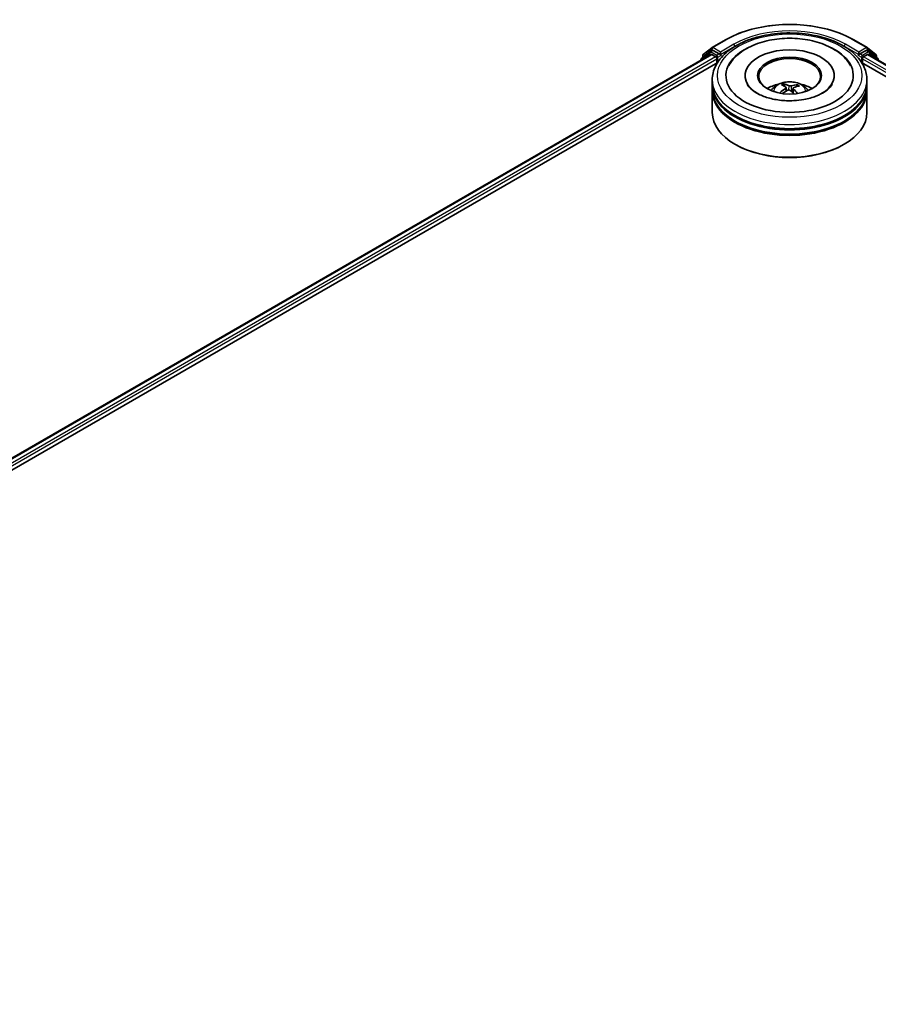
# Model space of a CAD drawing. Units: millimetres. Extents: x 7 to 9441, y 4 to 2112.
# Drawn here: x 74 to 84, y 92 to 104 of the extents above; entities that cross this region are included whole.
import ezdxf

# ---------------------------------------------------------------- set-up
doc = ezdxf.new("R2010")
doc.units = ezdxf.units.MM
doc.header["$LTSCALE"] = 0.5
doc.layers.add('Visible (ISO)', color=7, linetype='Continuous', lineweight=35)
doc.layers.add('Visible Narrow (ISO)', color=7, linetype='Continuous', lineweight=25)

msp = doc.modelspace()

# ---------------------------------------------------------------- linework, layer by layer
at = {"layer": 'Visible (ISO)'}
for p, q in [((82.3661, 103.5531), (82.5296, 103.6475)), ((84.0828, 103.6475), (84.2463, 103.5531)), ((62.4704, 91.9898), (82.3529, 103.4689)), ((82.3372, 103.5004), (82.2382, 103.4203)), ((82.2533, 103.4325), (82.2533, 103.4532)), ((82.2603, 103.4678), (82.3637, 103.5514)), ((82.3396, 103.502), (82.3706, 103.5199)), ((82.3622, 103.468), (82.4091, 103.4409)), ((82.4532, 103.4766), (82.3799, 103.519)), ((82.4665, 103.469), (82.4665, 103.4996)), ((82.4698, 103.4607), (82.4704, 103.4604)), ((84.142, 103.4604), (84.1426, 103.4607)), ((84.1459, 103.4996), (84.1459, 103.469)), ((84.2324, 103.519), (84.1591, 103.4766)), ((84.2033, 103.4409), (84.2502, 103.468)), ((84.2728, 103.502), (84.2418, 103.5199)), ((84.2487, 103.5514), (84.3521, 103.4678)), ((84.2595, 103.4689), (104.142, 91.9898)), ((84.3742, 103.4203), (84.2752, 103.5004)), ((84.3591, 103.4532), (84.3591, 103.4325)), ((63.4912, 92.4371), (82.4342, 103.3738)), ((82.2312, 103.4057), (82.2312, 103.3986)), ((82.4223, 103.418), (82.4223, 103.3669)), ((84.1782, 103.3738), (103.1212, 92.4371)), ((84.1901, 103.3669), (84.1901, 103.418)), ((84.3812, 103.3986), (84.3812, 103.4057)), ((82.7656, 103.2138), (82.7656, 103.2016)), ((83.8468, 103.2138), (83.8468, 103.2016)), ((82.3687, 103.1118), (82.3687, 103.1628)), ((82.3687, 103.0454), (82.3687, 103.0965)), ((83.2465, 103.0832), (83.2407, 103.1072)), ((83.3961, 103.0965), (83.3903, 103.0797)), ((84.2437, 103.1118), (84.2437, 103.1628)), ((84.2437, 103.0454), (84.2437, 103.0965)), ((82.3687, 102.7648), (82.3687, 103.0301)), ((83.2637, 103.069), (83.2682, 103.0268)), ((83.3487, 103.0604), (83.3433, 103.0104)), ((84.2437, 102.7648), (84.2437, 103.0301)), ((82.6521, 102.3769), (82.6433, 102.382)), ((83.9603, 102.3769), (83.9691, 102.382))]:
    msp.add_line(p, q, dxfattribs=at)
for centre, start, end in [((82.2721, 103.4532), 128.94828, 180), ((82.349, 103.4858), 120, 128.94828), ((82.3755, 103.5368), 120, 128.94828), ((84.2369, 103.5368), 51.05172, 60), ((84.2634, 103.4858), 51.05172, 60), ((84.3403, 103.4532), 0, 51.05172), ((82.25, 103.4057), 128.94828, 180), ((84.3624, 103.4057), 0, 51.05172)]:
    msp.add_arc(centre, 0.0187, start, end, dxfattribs=at)
for centre, major_axis, ratio, start_param, end_param in [((82.3622, 103.4526), (-0.0094, 0.0162), 0.5773503, 5.4977871, 6.2831853), ((82.3799, 103.5037), (-0.0094, 0.0162), 0.5773503, 5.4977871, 6.2831853), ((82.4798, 103.4766), (-0.0094, -0.0162), 0.5773503, 5.4977871, 7.0685835), ((83.3062, 103.2138), (0.7719, 0), 0.5773503, 2.2877064, 7.1370716), ((83.3062, 103.2138), (0.5406, 0), 0.5773503, 5.4710656, 10.2368977), ((84.1326, 103.4766), (0.0094, -0.0162), 0.5773503, 5.4977871, 7.0685835), ((84.2324, 103.5037), (0.0094, 0.0162), 0.5773503, 0, 0.7853982), ((84.2502, 103.4526), (0.0094, 0.0162), 0.5773503, 0, 0.7853982), ((82.4091, 103.4256), (-0.0094, 0.0162), 0.5773503, 3.9269908, 5.4977871), ((83.3062, 103.2036), (-0.375, 0), 0.5773503, 2.3727253, 7.0520527), ((84.2033, 103.4256), (-0.0094, -0.0162), 0.5773503, 3.9269908, 5.4977871), ((83.3062, 103.0965), (0.9375, 0), 0.5773503, 3.12745, 6.2973279), ((83.3062, 103.1118), (-0.9375, 0), 0.5773503, 0, 3.1415927), ((83.3062, 102.9076), (-0.375, 0), 0.5773503, 5.0762837, 5.5305884), ((83.3133, 102.7377), (0.1805, -0.3638), 0.4195294, 2.5004674, 2.7394517), ((83.2996, 102.7314), (-0.154, 0.3758), 0.5856207, 5.6783897, 5.917374), ((83.3112, 102.7306), (-0.2312, -0.334), 0.7142807, 3.6287847, 3.867769), ((83.3062, 102.9076), (-0.375, 0), 0.5773503, 3.8941895, 4.3484943), ((83.3062, 103.0301), (0.9375, 0), 0.5773503, 3.12745, 6.2973279), ((83.3062, 103.0454), (-0.9375, 0), 0.5773503, 0, 3.1415927), ((83.3119, 102.731), (-0.1963, -0.3556), 0.6627368, 4.0172261, 4.2562104), ((83.3011, 102.7389), (0.2781, 0.296), 0.613642, 1.0357558, 1.2425188), ((83.3128, 102.7381), (0.2088, -0.3483), 0.4849819, 2.064982, 2.2452202), ((83.2991, 102.7319), (-0.1242, 0.3867), 0.5201682, 5.2888232, 5.5025394), ((83.3004, 102.7386), (0.2476, 0.322), 0.5620981, 0.5194961, 0.7584804), ((83.3062, 102.7648), (0.9375, 0), 0.5773503, 3.1415927, 6.2831853), ((83.3062, 103.0965), (-0.925, 0), 0.5773503, 0.478284, 2.6633086), ((83.3062, 103.0301), (-0.925, 0), 0.5773503, 0.478284, 2.6633086), ((83.3062, 102.7546), (0.925, 0), 0.5773503, 3.9269908, 5.4977871)]:
    msp.add_ellipse(centre, major_axis=major_axis, ratio=ratio, start_param=start_param, end_param=end_param, dxfattribs=at)
msp.add_ellipse((83.3062, 103.2138), major_axis=(-0.3875, 0), ratio=0.5773503, dxfattribs=at)
for points, knots in [([(82.5296, 103.6475), (82.6114, 103.6947), (82.7058, 103.7343), (82.9108, 103.7946), (83.0214, 103.8153), (83.2481, 103.8361), (83.3643, 103.8361), (83.591, 103.8153), (83.7016, 103.7946), (83.9065, 103.7343), (84.0009, 103.6947), (84.0828, 103.6475)], [1.5707963, 1.5707963, 1.5707963, 1.5707963, 1.8849556, 1.8849556, 2.1991149, 2.1991149, 2.5132741, 2.5132741, 2.8274334, 2.8274334, 3.1415927, 3.1415927, 3.1415927, 3.1415927]), ([(82.3687, 103.1628), (82.3687, 103.2208), (82.3832, 103.2786), (82.4394, 103.3898), (82.4825, 103.4428), (82.595, 103.5404), (82.6662, 103.5842), (82.8279, 103.6562), (82.9187, 103.6842), (83.1097, 103.7214), (83.2098, 103.7307), (83.4097, 103.7302), (83.5094, 103.7205), (83.6992, 103.6826), (83.7892, 103.6545), (83.9509, 103.5817), (84.0225, 103.537), (84.1384, 103.4343), (84.1831, 103.3763), (84.2324, 103.2651), (84.2437, 103.214), (84.2437, 103.1628)], [2.1759454, 2.1759454, 2.1759454, 2.1759454, 2.4595504, 2.4595504, 2.7627498, 2.7627498, 3.0900121, 3.0900121, 3.4212901, 3.4212901, 3.7507586, 3.7507586, 4.0793767, 4.0793767, 4.4088814, 4.4088814, 4.7401766, 4.7401766, 5.0670524, 5.0670524, 5.317538, 5.317538, 5.317538, 5.317538]), ([(82.5676, 103.331), (82.5879, 103.3696), (82.6145, 103.405), (82.6915, 103.4835), (82.7471, 103.5229), (82.8766, 103.5902), (82.9515, 103.617), (83.1096, 103.654), (83.1928, 103.6644), (83.3596, 103.6683), (83.4431, 103.662), (83.6037, 103.6332), (83.6807, 103.6106), (83.8217, 103.5493), (83.8855, 103.5105), (83.9822, 103.4249), (84.0187, 103.3807), (84.0448, 103.331)], [1.9512815, 1.9512815, 1.9512815, 1.9512815, 2.1712363, 2.1712363, 2.4945416, 2.4945416, 2.8417225, 2.8417225, 3.1866551, 3.1866551, 3.5288915, 3.5288915, 3.8728299, 3.8728299, 4.2204216, 4.2204216, 4.503455, 4.503455, 4.503455, 4.503455]), ([(82.4532, 103.4766), (82.4549, 103.4757), (82.4567, 103.4742), (82.4601, 103.4708), (82.4617, 103.4689), (82.464, 103.4661), (82.4648, 103.4651), (82.4665, 103.4633), (82.4674, 103.4625), (82.4687, 103.4614), (82.4693, 103.4611), (82.4698, 103.4607)], [0.185147228, 0.185147228, 0.185147228, 0.185147228, 0.196528423, 0.196528423, 0.207909617, 0.207909617, 0.213859594, 0.213859594, 0.21980957, 0.21980957, 0.223874943, 0.223874943, 0.223874943, 0.223874943]), ([(84.1426, 103.4607), (84.1431, 103.4611), (84.1437, 103.4614), (84.145, 103.4625), (84.1458, 103.4633), (84.1475, 103.4651), (84.1484, 103.4661), (84.1507, 103.4689), (84.1523, 103.4708), (84.1557, 103.4742), (84.1575, 103.4757), (84.1591, 103.4766)], [0.022988029, 0.022988029, 0.022988029, 0.022988029, 0.027053401, 0.027053401, 0.033003378, 0.033003378, 0.038953354, 0.038953354, 0.050334548, 0.050334548, 0.061715743, 0.061715743, 0.061715743, 0.061715743]), ([(83.3562, 102.9102), (83.299, 102.9073), (83.241, 102.9094), (83.1294, 102.9231), (83.0759, 102.9347), (82.9801, 102.9651), (82.9376, 102.9839), (82.8678, 103.0247), (82.8403, 103.0466), (82.8062, 103.0828), (82.7959, 103.0975), (82.7889, 103.1109)], [0, 0, 0, 0, 0.2950228, 0.2950228, 0.5890731, 0.5890731, 0.8777093, 0.8777093, 1.1592623, 1.1592623, 1.3618624, 1.3618624, 1.3618624, 1.3618624]), ([(83.0825, 103.0311), (83.0895, 103.0432), (83.0977, 103.0538), (83.1215, 103.0791), (83.1383, 103.0914), (83.1782, 103.1139), (83.202, 103.1227), (83.2521, 103.1349), (83.2787, 103.138), (83.3316, 103.1381), (83.3579, 103.1353), (83.4091, 103.1232), (83.4341, 103.1141), (83.4796, 103.0881), (83.5006, 103.0716), (83.5221, 103.0436), (83.5262, 103.0375), (83.5299, 103.0311)], [5.7020704, 5.7020704, 5.7020704, 5.7020704, 5.8789153, 5.8789153, 6.1762727, 6.1762727, 6.5515327, 6.5515327, 6.9459576, 6.9459576, 7.3357939, 7.3357939, 7.7300617, 7.7300617, 8.1043676, 8.1043676, 8.1984467, 8.1984467, 8.1984467, 8.1984467]), ([(83.2345, 103.1147), (83.2351, 103.1145), (83.2358, 103.1143), (83.237, 103.1135), (83.2377, 103.1128), (83.2389, 103.1114), (83.2395, 103.1104), (83.2402, 103.1088), (83.2405, 103.108), (83.2407, 103.1072)], [0.014560073, 0.014560073, 0.014560073, 0.014560073, 0.018722682, 0.018722682, 0.023429831, 0.023429831, 0.028069056, 0.028069056, 0.031810233, 0.031810233, 0.031810233, 0.031810233]), ([(83.8235, 103.1109), (83.82, 103.1043), (83.8158, 103.0974), (83.7949, 103.0684), (83.7704, 103.0444), (83.7067, 103.0008), (83.669, 102.981), (83.5818, 102.9474), (83.5322, 102.9336), (83.4398, 102.917), (83.3983, 102.9122), (83.3562, 102.9102)], [5.0928742, 5.0928742, 5.0928742, 5.0928742, 5.1925393, 5.1925393, 5.4990955, 5.4990955, 5.7798307, 5.7798307, 6.0662562, 6.0662562, 6.2831853, 6.2831853, 6.2831853, 6.2831853]), ([(83.3961, 103.0965), (83.3964, 103.0973), (83.3967, 103.0981), (83.3977, 103.0995), (83.3984, 103.1004), (83.3999, 103.1016), (83.4008, 103.1022), (83.4023, 103.1028), (83.4031, 103.103), (83.4038, 103.103)], [0.0427285, 0.0427285, 0.0427285, 0.0427285, 0.046469677, 0.046469677, 0.051108902, 0.051108902, 0.055816051, 0.055816051, 0.05997866, 0.05997866, 0.05997866, 0.05997866]), ([(83.1868, 103.0044), (83.1875, 103.005), (83.1882, 103.0055), (83.1896, 103.0062), (83.1905, 103.0064), (83.1919, 103.0065), (83.1926, 103.0063), (83.1934, 103.0058), (83.1937, 103.0057), (83.1939, 103.0055)], [0.014560073, 0.014560073, 0.014560073, 0.014560073, 0.018722682, 0.018722682, 0.023429831, 0.023429831, 0.028069056, 0.028069056, 0.029984908, 0.029984908, 0.029984908, 0.029984908]), ([(83.2021, 102.9983), (83.2019, 102.9985), (83.2017, 102.9987), (83.2, 103), (83.1987, 103.001), (83.1962, 103.0032), (83.195, 103.0043), (83.1939, 103.0055)], [4.73023589, 4.73023589, 4.73023589, 4.73023589, 4.73998273, 4.73998273, 4.79459431, 4.79459431, 4.84920589, 4.84920589, 4.84920589, 4.84920589]), ([(83.26, 103.0746), (83.2614, 103.0736), (83.2626, 103.0723), (83.2638, 103.0694), (83.2639, 103.0678), (83.263, 103.0648), (83.262, 103.0632), (83.2595, 103.0606), (83.2581, 103.0595), (83.2567, 103.0586)], [0, 0, 0, 0, 0.012499779, 0.012499779, 0.024999557, 0.024999557, 0.037523671, 0.037523671, 0.046676606, 0.046676606, 0.046676606, 0.046676606]), ([(83.2867, 103.0366), (83.2888, 103.0377), (83.2914, 103.0386), (83.2968, 103.0395), (83.2996, 103.0396), (83.3047, 103.039), (83.3074, 103.0384), (83.3115, 103.0366), (83.313, 103.0357), (83.3143, 103.0347)], [0, 0, 0, 0, 0.012499779, 0.012499779, 0.024999557, 0.024999557, 0.037523671, 0.037523671, 0.046676606, 0.046676606, 0.046676606, 0.046676606]), ([(83.3257, 103.09), (83.3236, 103.0894), (83.321, 103.0889), (83.3156, 103.0884), (83.3128, 103.0884), (83.3076, 103.0889), (83.305, 103.0894), (83.3009, 103.0906), (83.2994, 103.0912), (83.2981, 103.0919)], [0, 0, 0, 0, 0.012499779, 0.012499779, 0.024999557, 0.024999557, 0.037523671, 0.037523671, 0.046676606, 0.046676606, 0.046676606, 0.046676606]), ([(83.3524, 103.052), (83.3509, 103.0535), (83.3498, 103.0552), (83.3486, 103.0585), (83.3485, 103.0602), (83.3494, 103.0631), (83.3504, 103.0646), (83.3529, 103.0667), (83.3542, 103.0674), (83.3557, 103.068)], [0, 0, 0, 0, 0.012499779, 0.012499779, 0.024999557, 0.024999557, 0.037523671, 0.037523671, 0.046676606, 0.046676606, 0.046676606, 0.046676606])]:
    msp.add_open_spline(points, degree=3, knots=knots, dxfattribs=at)
at = {"layer": 'Visible Narrow (ISO)'}
for p, q in [((82.3755, 103.5522), (82.539, 103.6466)), ((82.63, 103.594), (82.4665, 103.4996)), ((82.4665, 103.469), (82.6433, 103.5711)), ((82.6433, 103.5711), (82.6433, 103.5665)), ((83.9691, 103.5711), (84.1459, 103.469)), ((83.9691, 103.5711), (83.9691, 103.5665)), ((84.1459, 103.4996), (83.9824, 103.594)), ((84.0734, 103.6466), (84.2369, 103.5522)), ((62.4759, 91.9866), (82.3622, 103.468)), ((82.2529, 103.4112), (82.3358, 103.4781)), ((82.2588, 103.4456), (82.3622, 103.5292)), ((82.3358, 103.4781), (82.3523, 103.4686)), ((82.349, 103.5011), (82.3799, 103.519)), ((82.4223, 103.4588), (82.349, 103.5011)), ((82.3622, 103.5292), (82.3799, 103.519)), ((82.4665, 103.4996), (82.3755, 103.5522)), ((82.4532, 103.4766), (82.4223, 103.4588)), ((82.4356, 103.4358), (82.4798, 103.4613)), ((84.1326, 103.4613), (84.1768, 103.4358)), ((84.2369, 103.5522), (84.1459, 103.4996)), ((84.1901, 103.4588), (84.1591, 103.4766)), ((84.2634, 103.5011), (84.1901, 103.4588)), ((84.2324, 103.519), (84.2502, 103.5292)), ((84.2324, 103.519), (84.2634, 103.5011)), ((84.2502, 103.5292), (84.3536, 103.4456)), ((84.2502, 103.468), (104.1365, 91.9866)), ((84.2601, 103.4686), (84.2766, 103.4781)), ((84.2766, 103.4781), (84.3595, 103.4112)), ((82.4091, 103.4409), (62.522, 91.9591)), ((63.3217, 92.3902), (82.4223, 103.418)), ((82.2588, 103.437), (82.2588, 103.4456)), ((82.4356, 103.3759), (82.4356, 103.4358)), ((84.1768, 103.4358), (84.1768, 103.3759)), ((84.1901, 103.418), (103.2907, 92.3902)), ((104.0904, 91.9591), (84.2033, 103.4409)), ((84.3536, 103.4456), (84.3536, 103.437)), ((83.2567, 103.0586), (83.2592, 103.0217)), ((83.2981, 103.0919), (83.294, 103.039)), ((83.3257, 103.09), (83.3297, 103.0223)), ((83.3524, 103.052), (83.3485, 103.0057))]:
    msp.add_line(p, q, dxfattribs=at)
for centre, major_axis, ratio, start_param, end_param in [((83.3062, 103.2036), (1.085, 0), 0.5773503, 0.7853982, 2.3561945), ((83.3062, 103.2036), (-0.9563, 0), 0.5773503, 3.9269908, 5.4977871), ((83.3062, 103.1883), (0.9375, 0), 0.5773503, 1.9058912, 2.3561945), ((83.3062, 103.1883), (0.9375, 0), 0.5773503, 0.7853982, 1.2357014), ((82.539, 103.6313), (-0.0094, 0.0162), 0.5773503, 5.4977871, 6.2831853), ((82.63, 103.5787), (-0.0094, 0.0162), 0.5773503, 3.9269908, 5.4977871), ((83.9824, 103.5787), (0.0094, 0.0162), 0.5773503, 0.7853982, 2.3561945), ((84.0734, 103.6313), (0.0094, 0.0162), 0.5773503, 0, 0.7853982), ((82.2721, 103.4532), (-0.0187, 0), 0.5773503, 0, 0.7853982), ((82.2721, 103.4532), (-0.0118, 0.0146), 0.8131434, 0, 1.4434523), ((82.349, 103.4858), (-0.0118, 0.0146), 0.8131434, 0, 1.4434523), ((82.349, 103.4858), (-0.0094, -0.0162), 0.5773503, 3.9269908, 5.4977871), ((82.349, 103.4858), (-0.0094, 0.0162), 0.5773503, 5.4977871, 6.2831853), ((82.3755, 103.5368), (-0.0118, 0.0146), 0.8131434, 0, 1.4434523), ((82.3755, 103.5368), (-0.0094, -0.0162), 0.5773503, 3.9269908, 5.4977871), ((82.3755, 103.5368), (-0.0094, 0.0162), 0.5773503, 5.4977871, 6.2831853), ((82.4223, 103.4435), (-0.0094, -0.0162), 0.5773503, 3.9269908, 5.204008), ((82.4223, 103.4435), (-0.0094, 0.0162), 0.5773503, 3.9269908, 5.4977871), ((84.1901, 103.4435), (-0.0094, -0.0162), 0.5773503, 3.9269908, 5.4977871), ((84.1901, 103.4435), (-0.0094, 0.0162), 0.5773503, 4.22077, 5.4977871), ((84.2369, 103.5368), (0.0094, 0.0162), 0.5773503, 0, 0.7853982), ((84.2369, 103.5368), (-0.0094, 0.0162), 0.5773503, 3.9269908, 5.4977871), ((84.2369, 103.5368), (0.0118, 0.0146), 0.8131434, 4.839733, 6.2831853), ((84.2634, 103.4858), (0.0094, 0.0162), 0.5773503, 0, 0.7853982), ((84.2634, 103.4858), (-0.0094, 0.0162), 0.5773503, 3.9269908, 5.4977871), ((84.2634, 103.4858), (0.0118, 0.0146), 0.8131434, 4.839733, 6.2831853), ((84.3403, 103.4532), (0.0118, 0.0146), 0.8131434, 4.839733, 6.2831853), ((84.3403, 103.4532), (0.0187, 0), 0.5773503, 5.4977871, 6.2831853), ((82.25, 103.4057), (-0.0187, 0), 0.5773503, 0, 0.5382514), ((82.25, 103.4057), (-0.0118, 0.0146), 0.8131434, 0, 1.2688679), ((82.4223, 103.4435), (0.0187, 0), 0.5773503, 4.4332722, 5.4977871), ((84.1901, 103.4435), (0.0187, 0), 0.5773503, 3.9269908, 4.9915058), ((84.3624, 103.4057), (0.0118, 0.0146), 0.8131434, 5.0143174, 6.2831853), ((84.3624, 103.4057), (0.0187, 0), 0.5773503, 5.7449339, 6.2831853), ((83.3062, 103.1628), (-0.9375, 0), 0.5773503, 0, 3.1415927), ((83.3062, 103.0265), (-0.1918, 0), 0.5773503, 3.0761472, 6.3486308), ((83.3062, 103.0458), (-0.1392, 0), 0.5773503, 5.2531595, 5.5057649), ((83.3062, 103.0426), (0.1296, 0), 0.5773503, 2.1008452, 2.3142446), ((83.3062, 103.0426), (0.1296, 0), 0.5773503, 0.6029686, 0.8040977), ((83.3062, 103.0458), (-0.1392, 0), 0.5773503, 3.6823632, 3.9349686), ((83.3062, 103.0458), (0.1392, 0), 0.5773503, 3.6823632, 3.7455918)]:
    msp.add_ellipse(centre, major_axis=major_axis, ratio=ratio, start_param=start_param, end_param=end_param, dxfattribs=at)
msp.add_ellipse((83.3062, 103.2138), major_axis=(0.875, 0), ratio=0.5773503, dxfattribs=at)

doc.saveas('drawing.dxf')
